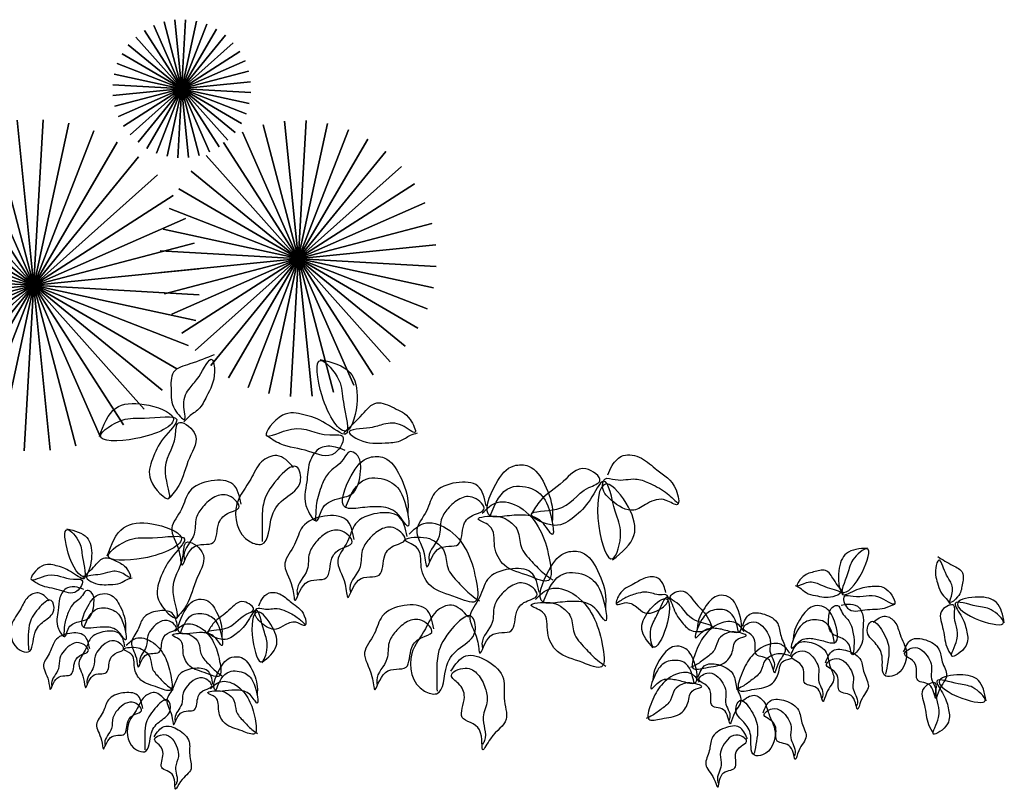
# Model space of a CAD drawing. Units: inches. Extents: x -265334 to 359329, y -1360566 to 161374.
# Drawn here: x 263049 to 264075, y 93404 to 94206 of the extents above; entities that cross this region are included whole.
import ezdxf

# ---------------------------------------------------------------- set-up
doc = ezdxf.new("R2010")
doc.units = ezdxf.units.IN
doc.header["$MEASUREMENT"] = 0
doc.layers.get('0').update_dxf_attribs({"color": 2})
doc.layers.add('CAYXANH', color=64, linetype='Continuous')

# ---------------------------------------------------------------- blocks, each defined once
blk = doc.blocks.new('FRONT67')
at = {"ltscale": 0.13}
for p, q in [((139.8, 1923.5), (28.6, 1581.1)), ((28.6, 1923.5), (139.8, 1581.1)), ((28.6, 1581.1), (139.8, 1923.5)), ((139.8, 1581.1), (28.6, 1923.5)), ((112.3, 1930.1), (56, 1574.6)), ((56, 1930.1), (112.3, 1574.6)), ((56, 1574.6), (112.3, 1930.1)), ((112.3, 1574.6), (56, 1930.1)), ((84.2, 1932.3), (84.2, 1572.3)), ((84.2, 1572.3), (84.2, 1932.3)), ((190, 1898), (-21.6, 1606.7)), ((-21.6, 1898), (190, 1606.7)), ((-21.6, 1606.7), (190, 1898)), ((190, 1606.7), (-21.6, 1898)), ((165.9, 1912.7), (2.5, 1592)), ((2.5, 1912.7), (165.9, 1592)), ((2.5, 1592), (165.9, 1912.7)), ((165.9, 1592), (2.5, 1912.7)), ((211.5, 1879.6), (-43.1, 1625.1)), ((-43.1, 1879.6), (211.5, 1625.1)), ((-43.1, 1625.1), (211.5, 1879.6)), ((211.5, 1625.1), (-43.1, 1879.6)), ((229.8, 1858.1), (-61.4, 1646.5)), ((-61.4, 1858.1), (229.8, 1646.5)), ((-61.4, 1646.5), (229.8, 1858.1)), ((229.8, 1646.5), (-61.4, 1858.1)), ((244.6, 1834.1), (-76.2, 1670.6)), ((-76.2, 1834.1), (244.6, 1670.6)), ((-76.2, 1670.6), (244.6, 1834.1)), ((244.6, 1670.6), (-76.2, 1834.1)), ((255.4, 1808), (-87, 1696.7)), ((-87, 1808), (255.4, 1696.7)), ((-87, 1696.7), (255.4, 1808)), ((255.4, 1696.7), (-87, 1808)), ((262, 1780.5), (-93.6, 1724.2)), ((-93.6, 1780.5), (262, 1724.2)), ((-93.6, 1724.2), (262, 1780.5)), ((262, 1724.2), (-93.6, 1780.5)), ((264.2, 1752.3), (-95.8, 1752.3)), ((-95.8, 1752.3), (264.2, 1752.3)), ((474.8, 1744.4), (474.8, 1024.4)), ((474.8, 1024.4), (474.8, 1744.4)), ((586, 1726.8), (363.6, 1042)), ((363.6, 1726.8), (586, 1042)), ((363.6, 1042), (586, 1726.8)), ((586, 1042), (363.6, 1726.8)), ((531.1, 1740), (418.5, 1028.8)), ((418.5, 1740), (531.1, 1028.8)), ((418.5, 1028.8), (531.1, 1740)), ((531.1, 1028.8), (418.5, 1740)), ((638.2, 1705.2), (311.4, 1063.6)), ((311.4, 1705.2), (638.2, 1063.6)), ((311.4, 1063.6), (638.2, 1705.2)), ((638.2, 1063.6), (311.4, 1705.2)), ((686.4, 1675.6), (263.2, 1093.1)), ((263.2, 1675.6), (686.4, 1093.1)), ((263.2, 1093.1), (686.4, 1675.6)), ((686.4, 1093.1), (263.2, 1675.6)), ((729.4, 1638.9), (220.2, 1129.8)), ((220.2, 1638.9), (729.4, 1129.8)), ((220.2, 1129.8), (729.4, 1638.9)), ((729.4, 1129.8), (220.2, 1638.9)), ((-116.2, 1596.6), (-251.4, 743.3)), ((-251.4, 1596.6), (-116.2, 743.3)), ((-251.4, 743.3), (-116.2, 1596.6)), ((-116.2, 743.3), (-251.4, 1596.6)), ((-183.8, 1602), (-183.8, 738)), ((-183.8, 738), (-183.8, 1602)), ((766, 1596), (183.6, 1172.8)), ((183.6, 1596), (766, 1172.8)), ((183.6, 1172.8), (766, 1596)), ((766, 1172.8), (183.6, 1596)), ((-50.3, 1580.8), (-317.3, 759.1)), ((-317.3, 1580.8), (-50.3, 759.1)), ((-317.3, 759.1), (-50.3, 1580.8)), ((-50.3, 759.1), (-317.3, 1580.8)), ((12.3, 1554.9), (-379.9, 785)), ((-379.9, 1554.9), (12.3, 785)), ((-379.9, 785), (12.3, 1554.9)), ((12.3, 785), (-379.9, 1554.9)), ((795.6, 1547.8), (154, 1221)), ((154, 1547.8), (795.6, 1221)), ((154, 1221), (795.6, 1547.8)), ((795.6, 1221), (154, 1547.8)), ((70.1, 1519.5), (-437.7, 820.5)), ((-437.7, 1519.5), (70.1, 820.5)), ((-437.7, 820.5), (70.1, 1519.5)), ((70.1, 820.5), (-437.7, 1519.5)), ((817.2, 1495.6), (132.4, 1273.1)), ((132.4, 1495.6), (817.2, 1273.1)), ((132.4, 1273.1), (817.2, 1495.6)), ((817.2, 1273.1), (132.4, 1495.6)), ((121.6, 1475.4), (-489.3, 864.5)), ((-489.3, 1475.4), (121.6, 864.5)), ((-489.3, 864.5), (121.6, 1475.4)), ((121.6, 864.5), (-489.3, 1475.4)), ((830.4, 1440.7), (119.2, 1328.1)), ((119.2, 1440.7), (830.4, 1328.1)), ((119.2, 1328.1), (830.4, 1440.7)), ((830.4, 1328.1), (119.2, 1440.7)), ((165.7, 1423.9), (-533.3, 916)), ((-533.3, 1423.9), (165.7, 916)), ((-533.3, 916), (165.7, 1423.9)), ((165.7, 916), (-533.3, 1423.9)), ((201.1, 1366.1), (-568.7, 973.8)), ((-568.7, 1366.1), (201.1, 973.8)), ((-568.7, 973.8), (201.1, 1366.1)), ((201.1, 973.8), (-568.7, 1366.1)), ((834.8, 1384.4), (114.8, 1384.4)), ((114.8, 1384.4), (834.8, 1384.4)), ((227, 1303.5), (-594.7, 1036.5)), ((-594.7, 1303.5), (227, 1036.5)), ((-594.7, 1036.5), (227, 1303.5)), ((227, 1036.5), (-594.7, 1303.5)), ((242.9, 1237.5), (-610.5, 1102.4)), ((-610.5, 1237.5), (242.9, 1102.4)), ((-610.5, 1102.4), (242.9, 1237.5)), ((242.9, 1102.4), (-610.5, 1237.5)), ((248.2, 1170), (-615.8, 1170)), ((-615.8, 1170), (248.2, 1170))]:
    blk.add_line(p, q, dxfattribs=at)
for points, knots in [([(586.1, 1139.9), (617.3, 1139.1), (676, 1137.5), (709.1, 1059.3), (705.8, 930.3), (607.3, 1032.4), (560.9, 1169.4), (655.3, 1098.7), (664.2, 1043.3), (721.2, 939.3), (630.2, 986.5), (578.5, 990.8), (514.5, 990.5), (468.2, 885), (571, 973.9), (622.2, 939.8), (699.8, 968.9), (677.3, 885.5), (603, 905.5), (542.2, 895.9), (504.5, 911), (491.1, 916.4)], [0, 0, 0, 0, 56.591881, 106.178683, 161.881781, 236.502141, 297.791463, 344.316839, 383.339961, 439.195223, 478.827592, 519.644464, 556.532766, 601.502349, 646.506308, 713.759683, 736.239555, 768.227397, 813.462865, 864.958982, 893.249196, 893.249196, 893.249196, 893.249196]), ([(314.1, 1093.3), (296.3, 1080.8), (265.8, 1059.7), (209.6, 1031.1), (225.9, 975.2), (231.1, 937.5), (287.7, 897.2), (255.3, 956.4), (268.1, 994.6), (291, 1028.6), (306.4, 1102.9), (333.1, 1032.2), (319.4, 993.2), (309.1, 945.7), (285.1, 926), (277.2, 911.1), (274.2, 905.3)], [0, 0, 0, 0, 45.251967, 77.019195, 108.414061, 142.478125, 166.652055, 192.154177, 223.786564, 248.788966, 285.806786, 307.832281, 352.791977, 378.969125, 399.580907, 412.619136, 412.619136, 412.619136, 412.619136]), ([(687.1, 966.7), (699.5, 984.6), (720.7, 1015), (749.2, 1071.2), (805.1, 1055.1), (842.8, 1049.9), (883.2, 993.4), (824, 1025.7), (785.7, 1012.8), (751.8, 989.9), (677.5, 974.4), (748.3, 947.8), (787.2, 961.5), (834.7, 971.9), (854.3, 995.9), (869.3, 1003.8), (875, 1006.9)], [0, 0, 0, 0, 45.251967, 77.019195, 108.414061, 142.478125, 166.652055, 192.154177, 223.786564, 248.788966, 285.806786, 307.832281, 352.791977, 378.969125, 399.580907, 412.619136, 412.619136, 412.619136, 412.619136]), ([(1381.8, 1005.4), (1383.5, 1014.2), (1387.4, 1035.4), (1409.3, 1071.2), (1461.7, 1070.2), (1510.3, 1038.9), (1558.3, 1027.1), (1587.9, 957), (1534.5, 980.9), (1500.4, 958.5), (1463.8, 916.9), (1409.3, 937.8), (1371.8, 963.5), (1374.8, 1000.1), (1416.2, 992.7), (1448, 1014.1), (1495.8, 1007.4), (1537.3, 995.9), (1564.2, 979.1), (1576.7, 971.2)], [0, 0, 0, 0, 18.033241, 43.535363, 75.528377, 109.113196, 157.341678, 182.833153, 203.431108, 236.660168, 262.737414, 305.710556, 335.690136, 347.094939, 365.111603, 400.449024, 423.774948, 457.359291, 486.743807, 486.743807, 486.743807, 486.743807]), ([(1441.2, 791.4), (1460.8, 815.8), (1497.4, 861.5), (1459, 937.4), (1358.3, 1018), (1372.8, 876.9), (1447.5, 753.1), (1454.4, 870.8), (1417.8, 913.4), (1375.1, 1024.1), (1352.5, 924), (1322.4, 881.7), (1280.9, 833.1), (1170.4, 865.8), (1304.7, 886.9), (1311.6, 948), (1383.9, 988.6), (1305.7, 1025.2), (1273.1, 955.5), (1226.5, 915.2), (1213.7, 876.6), (1209.2, 863)], [0, 0, 0, 0, 56.591881, 106.178683, 161.881781, 236.502141, 297.791463, 344.316839, 383.339961, 439.195223, 478.827592, 519.644464, 556.532766, 601.502349, 646.506308, 713.759683, 736.239555, 768.227397, 813.462865, 864.958982, 893.249196, 893.249196, 893.249196, 893.249196]), ([(1105.5, 835.9), (1111.6, 870.2), (1121.7, 927.4), (1205.8, 932.6), (1251.2, 899.4), (1292.7, 794.3), (1237.4, 860.3), (1188.8, 858.2), (1148.4, 844.7), (1081.8, 822.1), (1098.3, 922.4), (1124.8, 977.1), (1186.7, 990.1), (1233.1, 942.6), (1261, 895.9), (1265.6, 862.8), (1266.5, 856)], [0, 0, 0, 0, 61.029704, 101.539722, 138.209322, 188.420025, 217.051479, 250.900046, 283.465266, 308.4725, 364.367347, 409.618815, 434.626953, 476.21596, 529.19052, 542.780017, 542.780017, 542.780017, 542.780017]), ([(2267, 979.5), (2280.7, 974.6), (2303.9, 966.2), (2345, 957.5), (2344.2, 918.7), (2347.4, 893.6), (2318, 857.8), (2328.6, 901.5), (2313.7, 923.9), (2293.1, 941.8), (2270.3, 987), (2265.4, 936.9), (2280.9, 914.1), (2295.8, 885.4), (2314.6, 876.8), (2322.3, 868.6), (2325.3, 865.4)], [0, 0, 0, 0, 45.251967, 77.019195, 108.414061, 142.478125, 166.652055, 192.154177, 223.786564, 248.788966, 285.806786, 307.832281, 352.791977, 378.969125, 399.580907, 412.619136, 412.619136, 412.619136, 412.619136]), ([(2083.8, 962.4), (2063.9, 956.5), (2026.4, 945.3), (2018.6, 889.2), (2043.1, 806.8), (2088.8, 889.5), (2094.9, 985.8), (2046.4, 923.9), (2050.3, 886.7), (2031.6, 809.8), (2082, 856), (2114.6, 867.8), (2155.8, 878.6), (2203.9, 818.7), (2122.3, 858.2), (2095.3, 827.3), (2040.2, 832.6), (2069.1, 782.8), (2113.5, 808.6), (2154.3, 812.9), (2176, 829.2), (2183.7, 835)], [0, 0, 0, 0, 56.591881, 106.178683, 161.881781, 236.502141, 297.791463, 344.316839, 383.339961, 439.195223, 478.827592, 519.644464, 556.532766, 601.502349, 646.506308, 713.759683, 736.239555, 768.227397, 813.462865, 864.958982, 893.249196, 893.249196, 893.249196, 893.249196]), ([(67, 821.8), (71.5, 852.8), (79.7, 910.8), (161.3, 934.8), (289, 916.6), (176.3, 830.5), (34.8, 800.2), (115.9, 885.8), (172, 888.3), (281.9, 933), (224.5, 848), (214.3, 797.1), (207.3, 733.5), (306.8, 675.4), (230.2, 787.8), (270, 834.7), (250, 915.1), (330.3, 883.3), (301.8, 811.7), (304.4, 750.2), (285, 714.5), (278.2, 701.8)], [0, 0, 0, 0, 56.591881, 106.178683, 161.881781, 236.502141, 297.791463, 344.316839, 383.339961, 439.195223, 478.827592, 519.644464, 556.532766, 601.502349, 646.506308, 713.759683, 736.239555, 768.227397, 813.462865, 864.958982, 893.249196, 893.249196, 893.249196, 893.249196]), ([(700.5, 921.7), (691.7, 923.3), (670.4, 927.2), (629.2, 919.3), (611.6, 869.9), (623.8, 813.4), (617.8, 764.4), (672.9, 711.9), (669.5, 770.3), (702.5, 794.3), (754.3, 813.8), (754, 872.2), (743.2, 916.3), (707.9, 926.4), (700.2, 885.1), (668.9, 862.9), (658.4, 815.9), (654.5, 773), (660.7, 741.9), (663.6, 727.4)], [0, 0, 0, 0, 18.033241, 43.535363, 75.528377, 109.113196, 157.341678, 182.833153, 203.431108, 236.660168, 262.737414, 305.710556, 335.690136, 347.094939, 365.111603, 400.449024, 423.774948, 457.359291, 486.743807, 486.743807, 486.743807, 486.743807]), ([(733, 777.1), (739.1, 811.5), (749.2, 868.6), (833.3, 873.8), (878.7, 840.6), (920.2, 735.5), (864.9, 801.6), (816.3, 799.4), (775.9, 785.9), (709.3, 763.3), (725.8, 863.6), (752.3, 918.3), (814.2, 931.3), (860.6, 883.8), (888.5, 837.1), (893.1, 804), (894, 797.2)], [0, 0, 0, 0, 61.029704, 101.539722, 138.209322, 188.420025, 217.051479, 250.900046, 283.465266, 308.4725, 364.367347, 409.618815, 434.626953, 476.21596, 529.19052, 542.780017, 542.780017, 542.780017, 542.780017]), ([(1089.6, 858.8), (1081.1, 877.9), (1064, 916.5), (996.5, 904.5), (944, 870), (945.7, 811.1), (912.6, 752.7), (956.1, 721.3), (976.7, 646.3), (978.1, 741.2), (1056.9, 731), (1035.2, 797.6), (1058.1, 829.4), (1100.9, 849.1), (1052.7, 881.5), (1015.5, 864.1), (993.9, 833.3), (978, 795.9), (996.2, 749.4), (965.6, 711.8), (974.7, 688.8), (976.1, 685.2)], [0, 0, 0, 0, 37.349838, 75.25169, 117.325341, 151.135245, 187.794682, 231.154956, 254.415579, 289.523268, 326.520231, 362.017525, 387.568524, 406.024745, 432.96903, 457.649397, 484.584836, 506.988752, 535.422061, 576.662415, 584.130139, 584.130139, 584.130139, 584.130139]), ([(2473.1, 847.5), (2464.9, 866.6), (2449.5, 902.6), (2392.8, 903.9), (2313.8, 870.1), (2401.2, 834.2), (2497.5, 839.1), (2430.5, 880.2), (2394, 872.1), (2315.5, 881.9), (2367.2, 837.1), (2382.6, 806.1), (2398.1, 766.4), (2344.1, 711.7), (2373.9, 797.3), (2340.2, 820.6), (2339.1, 875.9), (2293, 841.5), (2323.7, 800.3), (2332.7, 760.3), (2351.3, 740.6), (2357.9, 733.7)], [0, 0, 0, 0, 56.591881, 106.178683, 161.881781, 236.502141, 297.791463, 344.316839, 383.339961, 439.195223, 478.827592, 519.644464, 556.532766, 601.502349, 646.506308, 713.759683, 736.239555, 768.227397, 813.462865, 864.958982, 893.249196, 893.249196, 893.249196, 893.249196]), ([(578.7, 849.8), (562.2, 861.5), (532.6, 882.6), (485.3, 845.7), (477.5, 788.6), (438.7, 720.5), (477.3, 635.7), (563.5, 631.7), (539.2, 715.1), (571.5, 768.8), (615, 807), (582.7, 876.1), (534.4, 800.5), (517, 749.5), (528.6, 690.8), (536, 659.5), (539.7, 644.3)], [0, 0, 0, 0, 36.004022, 64.851384, 99.959072, 149.26853, 218.132951, 239.411898, 291.841149, 330.935243, 369.021291, 395.427652, 435.524504, 484.833962, 518.228044, 549.732995, 549.732995, 549.732995, 549.732995]), ([(1084, 838.4), (1093.3, 852.5), (1114.4, 884.5), (1186.3, 878.3), (1245.1, 829), (1274.3, 774.6), (1307.7, 690.2), (1227.1, 708.4), (1171.7, 706.2), (1126.7, 757.5), (1127.5, 813.7), (1052.8, 818.9), (1120.4, 842.3), (1153.6, 835.8), (1189.8, 816.1), (1196.3, 769.4), (1236.8, 743.1), (1269.1, 719.6), (1291.9, 710.6), (1300.3, 707.3)], [0, 0, 0, 0, 31.785897, 71.978035, 124.449685, 176.306161, 214.746061, 247.845523, 296.064435, 332.96763, 369.936291, 392.362466, 425.286605, 444.347493, 469.910546, 498.448044, 530.237889, 561.05272, 579.054308, 579.054308, 579.054308, 579.054308]), ([(2048.8, 833.4), (2037.7, 842.8), (2018.8, 858.7), (1990.7, 890), (1957.5, 869.9), (1934.1, 860), (1917.9, 816.6), (1950.5, 847.7), (1977.3, 846), (2003.1, 837.2), (2053.6, 840.1), (2012.7, 810.7), (1985.2, 812.8), (1952.9, 811.2), (1936.1, 823.2), (1925.1, 825.8), (1920.8, 826.7)], [0, 0, 0, 0, 45.251967, 77.019195, 108.414061, 142.478125, 166.652055, 192.154177, 223.786564, 248.788966, 285.806786, 307.832281, 352.791977, 378.969125, 399.580907, 412.619136, 412.619136, 412.619136, 412.619136]), ([(2048, 802.2), (2053.3, 804.7), (2066.4, 810.9), (2094.3, 812.9), (2114.1, 784.2), (2116.1, 745.7), (2128.4, 715.2), (2102, 671.8), (2094.1, 710), (2068.7, 719.8), (2032, 723.3), (2022.1, 761), (2021.4, 791.3), (2042.4, 803.9), (2054.5, 778.6), (2078.5, 769.7), (2093.4, 741.3), (2103.3, 714.3), (2104.7, 693.3), (2105.4, 683.4)], [0, 0, 0, 0, 18.033241, 43.535363, 75.528377, 109.113196, 157.341678, 182.833153, 203.431108, 236.660168, 262.737414, 305.710556, 335.690136, 347.094939, 365.111603, 400.449024, 423.774948, 457.359291, 486.743807, 486.743807, 486.743807, 486.743807]), ([(2138.8, 776.9), (2147.4, 787.3), (2162.8, 806), (2199.6, 790.4), (2214.5, 755.1), (2251.4, 717.9), (2241.2, 656.6), (2186.3, 639.1), (2187.6, 697), (2157.5, 726), (2122.9, 743.1), (2131.7, 793.2), (2175.9, 752.9), (2195.9, 723), (2198.6, 683.2), (2199.2, 661.8), (2199.5, 651.4)], [0, 0, 0, 0, 36.004022, 64.851384, 99.959072, 149.26853, 218.132951, 239.411898, 291.841149, 330.935243, 369.021291, 395.427652, 435.524504, 484.833962, 518.228044, 549.732995, 549.732995, 549.732995, 549.732995]), ([(465.2, 728), (456.7, 747.1), (439.6, 785.7), (372, 773.6), (319.6, 739.1), (321.2, 680.3), (288.1, 621.8), (331.6, 590.5), (352.3, 515.5), (353.6, 610.3), (432.4, 600.2), (410.8, 666.7), (433.6, 698.6), (476.4, 718.3), (428.3, 750.7), (391, 733.3), (369.4, 702.5), (353.6, 665.1), (371.7, 618.6), (341.1, 581), (350.3, 558), (351.7, 554.4)], [0, 0, 0, 0, 37.349838, 75.25169, 117.325341, 151.135245, 187.794682, 231.154956, 254.415579, 289.523268, 326.520231, 362.017525, 387.568524, 406.024745, 432.96903, 457.649397, 484.584836, 506.988752, 535.422061, 576.662415, 584.130139, 584.130139, 584.130139, 584.130139]), ([(905.5, 737.1), (897, 756.3), (879.9, 794.9), (812.4, 782.8), (759.9, 748.3), (761.6, 689.4), (728.5, 631), (772, 599.6), (792.6, 524.6), (794, 619.5), (872.8, 609.3), (851.1, 675.9), (874, 707.8), (916.8, 727.5), (868.6, 759.9), (831.4, 742.5), (809.8, 711.6), (793.9, 674.3), (812.1, 627.7), (781.5, 590.2), (790.6, 567.1), (792, 563.6)], [0, 0, 0, 0, 37.349838, 75.25169, 117.325341, 151.135245, 187.794682, 231.154956, 254.415579, 289.523268, 326.520231, 362.017525, 387.568524, 406.024745, 432.96903, 457.649397, 484.584836, 506.988752, 535.422061, 576.662415, 584.130139, 584.130139, 584.130139, 584.130139]), ([(909.1, 744.2), (918.4, 758.3), (939.4, 790.3), (1011.3, 784.1), (1070.2, 734.9), (1099.4, 680.4), (1132.8, 596), (1052.2, 614.2), (996.7, 612), (951.7, 663.3), (952.6, 719.5), (877.8, 724.8), (945.5, 748.2), (978.7, 741.6), (1014.9, 721.9), (1021.3, 675.3), (1061.8, 648.9), (1094.1, 625.4), (1117, 616.5), (1125.4, 613.2)], [0, 0, 0, 0, 31.785897, 71.978035, 124.449685, 176.306161, 214.746061, 247.845523, 296.064435, 332.96763, 369.936291, 392.362466, 425.286605, 444.347493, 469.910546, 498.448044, 530.237889, 561.05272, 579.054308, 579.054308, 579.054308, 579.054308]), ([(1288.3, 645.5), (1294.4, 679.9), (1304.5, 737), (1388.7, 742.2), (1434, 709), (1475.5, 603.9), (1420.3, 670), (1371.7, 667.8), (1331.2, 654.3), (1264.7, 631.7), (1281.1, 732), (1307.6, 786.8), (1369.5, 799.7), (1415.9, 752.2), (1443.8, 705.5), (1448.4, 672.4), (1449.4, 665.6)], [0, 0, 0, 0, 61.029704, 101.539722, 138.209322, 188.420025, 217.051479, 250.900046, 283.465266, 308.4725, 364.367347, 409.618815, 434.626953, 476.21596, 529.19052, 542.780017, 542.780017, 542.780017, 542.780017]), ([(1594.8, 738), (1592.3, 743.4), (1586.1, 756.4), (1565.8, 775.7), (1532.2, 765.9), (1506.3, 737.4), (1477.5, 721.5), (1470.5, 671.2), (1500.8, 695.8), (1526.6, 687.3), (1557.4, 666.9), (1588.9, 689.8), (1608.5, 712.8), (1600.2, 735.9), (1574.9, 723.9), (1550.7, 732.2), (1521.1, 719.6), (1496.4, 705), (1482, 689.5), (1475.3, 682.3)], [0, 0, 0, 0, 18.033241, 43.535363, 75.528377, 109.113196, 157.341678, 182.833153, 203.431108, 236.660168, 262.737414, 305.710556, 335.690136, 347.094939, 365.111603, 400.449024, 423.774948, 457.359291, 486.743807, 486.743807, 486.743807, 486.743807]), ([(2052.1, 703.4), (2042.2, 724.5), (2025.8, 759.5), (1970.7, 748.3), (1947.3, 719.1), (1938.8, 644.2), (1962.9, 696.3), (1994.5, 703.3), (2022.9, 701.6), (2069.7, 698.6), (2041.7, 760.3), (2015.2, 791), (1973.1, 788.6), (1951.5, 750), (1941.6, 715.1), (1944.3, 693), (1944.9, 688.5)], [0, 0, 0, 0, 61.029704, 101.539722, 138.209322, 188.420025, 217.051479, 250.900046, 283.465266, 308.4725, 364.367347, 409.618815, 434.626953, 476.21596, 529.19052, 542.780017, 542.780017, 542.780017, 542.780017]), ([(772.5, 700.5), (764, 719.6), (746.9, 758.2), (679.4, 746.2), (626.9, 711.7), (628.5, 652.8), (595.4, 594.3), (639, 563), (659.6, 488), (660.9, 582.9), (739.7, 572.7), (718.1, 639.3), (740.9, 671.1), (783.7, 690.8), (735.6, 723.2), (698.3, 705.8), (676.8, 675), (660.9, 637.6), (679.1, 591.1), (648.4, 553.5), (657.6, 530.5), (659, 526.9)], [0, 0, 0, 0, 37.349838, 75.25169, 117.325341, 151.135245, 187.794682, 231.154956, 254.415579, 289.523268, 326.520231, 362.017525, 387.568524, 406.024745, 432.96903, 457.649397, 484.584836, 506.988752, 535.422061, 576.662415, 584.130139, 584.130139, 584.130139, 584.130139]), ([(1593.6, 590), (1576.8, 602.3), (1545.3, 625.4), (1556.9, 680.9), (1607.8, 750.2), (1622.9, 656.9), (1596.2, 564.2), (1571.4, 638.8), (1587.6, 672.6), (1595.9, 751.2), (1627.8, 690.7), (1654.5, 668.7), (1689.7, 644.6), (1755.1, 684.8), (1665, 675.1), (1650, 713.3), (1596.4, 726.9), (1640.4, 764), (1673.5, 724.7), (1710.4, 706.9), (1725.4, 684.3), (1730.6, 676.3)], [0, 0, 0, 0, 56.591881, 106.178683, 161.881781, 236.502141, 297.791463, 344.316839, 383.339961, 439.195223, 478.827592, 519.644464, 556.532766, 601.502349, 646.506308, 713.759683, 736.239555, 768.227397, 813.462865, 864.958982, 893.249196, 893.249196, 893.249196, 893.249196]), ([(1802.1, 676.8), (1792.2, 697.8), (1775.8, 732.9), (1720.7, 721.6), (1697.3, 692.4), (1688.8, 617.6), (1712.9, 669.7), (1744.6, 676.7), (1772.9, 675), (1819.7, 672), (1791.7, 733.7), (1765.2, 764.3), (1723.1, 762), (1701.5, 723.4), (1691.6, 688.5), (1694.3, 666.3), (1694.9, 661.8)], [0, 0, 0, 0, 61.029704, 101.539722, 138.209322, 188.420025, 217.051479, 250.900046, 283.465266, 308.4725, 364.367347, 409.618815, 434.626953, 476.21596, 529.19052, 542.780017, 542.780017, 542.780017, 542.780017]), ([(2233, 718.1), (2235.2, 731.9), (2239.5, 759.7), (2285, 763.7), (2324.8, 750.5), (2333.9, 712.4), (2365.4, 680.5), (2342.8, 652.7), (2342.5, 600.9), (2325.2, 661.7), (2276.2, 641.5), (2278.6, 688.1), (2258.4, 704.7), (2227.4, 710), (2252.8, 739.2), (2279.8, 734.4), (2299, 718.3), (2315.7, 697), (2312.1, 663.9), (2338.3, 645), (2336.4, 628.6), (2336.1, 626.1)], [0, 0, 0, 0, 37.349838, 75.25169, 117.325341, 151.135245, 187.794682, 231.154956, 254.415579, 289.523268, 326.520231, 362.017525, 387.568524, 406.024745, 432.96903, 457.649397, 484.584836, 506.988752, 535.422061, 576.662415, 584.130139, 584.130139, 584.130139, 584.130139]), ([(1272.5, 668.4), (1264, 687.6), (1246.9, 726.2), (1179.3, 714.1), (1126.9, 679.6), (1128.5, 620.7), (1095.4, 562.3), (1138.9, 530.9), (1159.6, 455.9), (1160.9, 550.8), (1239.7, 540.6), (1218.1, 607.2), (1240.9, 639.1), (1283.7, 658.8), (1235.6, 691.1), (1198.3, 673.8), (1176.7, 642.9), (1160.9, 605.6), (1179, 559), (1148.4, 521.5), (1157.6, 498.4), (1159, 494.9)], [0, 0, 0, 0, 37.349838, 75.25169, 117.325341, 151.135245, 187.794682, 231.154956, 254.415579, 289.523268, 326.520231, 362.017525, 387.568524, 406.024745, 432.96903, 457.649397, 484.584836, 506.988752, 535.422061, 576.662415, 584.130139, 584.130139, 584.130139, 584.130139]), ([(1808.3, 694.3), (1810.5, 708.1), (1814.8, 735.9), (1860.4, 739.8), (1900.1, 726.7), (1909.3, 688.5), (1940.7, 656.6), (1918.1, 628.9), (1917.8, 577), (1900.5, 637.8), (1851.5, 617.6), (1854, 664.3), (1833.7, 680.8), (1802.8, 686.1), (1828.2, 715.3), (1855.1, 710.5), (1874.4, 694.4), (1891.1, 673.1), (1887.4, 640), (1913.6, 621.1), (1911.7, 604.7), (1911.4, 602.2)], [0, 0, 0, 0, 37.349838, 75.25169, 117.325341, 151.135245, 187.794682, 231.154956, 254.415579, 289.523268, 326.520231, 362.017525, 387.568524, 406.024745, 432.96903, 457.649397, 484.584836, 506.988752, 535.422061, 576.662415, 584.130139, 584.130139, 584.130139, 584.130139]), ([(1266.8, 648), (1276.1, 662.1), (1297.2, 694.1), (1369.1, 687.9), (1428, 638.7), (1457.2, 584.2), (1490.6, 499.8), (1409.9, 518), (1354.5, 515.8), (1309.5, 567.1), (1310.4, 623.3), (1235.6, 628.6), (1303.3, 652), (1336.4, 645.4), (1372.7, 625.7), (1379.1, 579.1), (1419.6, 552.7), (1451.9, 529.2), (1474.7, 520.3), (1483.2, 517)], [0, 0, 0, 0, 31.785897, 71.978035, 124.449685, 176.306161, 214.746061, 247.845523, 296.064435, 332.96763, 369.936291, 392.362466, 425.286605, 444.347493, 469.910546, 498.448044, 530.237889, 561.05272, 579.054308, 579.054308, 579.054308, 579.054308]), ([(1815.5, 682.1), (1807.1, 689.6), (1788, 706.5), (1742.7, 690.1), (1713.4, 648.2), (1704, 608.1), (1697.1, 547.9), (1745.9, 573.6), (1781.9, 581.8), (1802, 622.6), (1791.7, 658.7), (1838.9, 675), (1791.3, 678.3), (1771.1, 668.4), (1751.2, 649.4), (1755.1, 618.3), (1733.6, 594.3), (1716.9, 573.6), (1703.8, 563.9), (1698.9, 560.3)], [0, 0, 0, 0, 31.785897, 71.978035, 124.449685, 176.306161, 214.746061, 247.845523, 296.064435, 332.96763, 369.936291, 392.362466, 425.286605, 444.347493, 469.910546, 498.448044, 530.237889, 561.05272, 579.054308, 579.054308, 579.054308, 579.054308]), ([(2469.6, 639.5), (2461.4, 658.7), (2446.1, 694.6), (2389.4, 695.9), (2310.3, 662.2), (2397.8, 626.2), (2494.1, 631.2), (2427.1, 672.3), (2390.5, 664.2), (2312.1, 673.9), (2363.7, 629.1), (2379.1, 598.1), (2394.6, 558.4), (2340.6, 503.8), (2370.5, 589.4), (2336.8, 612.7), (2335.7, 667.9), (2289.5, 633.5), (2320.2, 592.4), (2329.2, 552.4), (2347.9, 532.7), (2354.5, 525.7)], [0, 0, 0, 0, 56.591881, 106.178683, 161.881781, 236.502141, 297.791463, 344.316839, 383.339961, 439.195223, 478.827592, 519.644464, 556.532766, 601.502349, 646.506308, 713.759683, 736.239555, 768.227397, 813.462865, 864.958982, 893.249196, 893.249196, 893.249196, 893.249196]), ([(1944.4, 651.8), (1936, 659.2), (1916.9, 676.2), (1871.7, 659.7), (1842.3, 617.8), (1832.9, 577.7), (1826, 517.6), (1874.8, 543.3), (1910.9, 551.5), (1931, 592.3), (1920.7, 628.3), (1967.9, 644.6), (1920.3, 648), (1900.1, 638), (1880.1, 619.1), (1884.1, 587.9), (1862.6, 563.9), (1845.8, 543.2), (1832.7, 533.5), (1827.8, 529.9)], [0, 0, 0, 0, 31.785897, 71.978035, 124.449685, 176.306161, 214.746061, 247.845523, 296.064435, 332.96763, 369.936291, 392.362466, 425.286605, 444.347493, 469.910546, 498.448044, 530.237889, 561.05272, 579.054308, 579.054308, 579.054308, 579.054308]), ([(1947.9, 647.8), (1950.1, 661.6), (1954.4, 689.4), (2000, 693.3), (2039.7, 680.2), (2048.9, 642), (2080.3, 610.1), (2057.7, 582.4), (2057.4, 530.5), (2040.1, 591.4), (1991.1, 571.2), (1993.5, 617.8), (1973.3, 634.4), (1942.3, 639.6), (1967.8, 668.8), (1994.7, 664.1), (2014, 648), (2030.6, 626.7), (2027, 593.5), (2053.2, 574.7), (2051.3, 558.2), (2051, 555.7)], [0, 0, 0, 0, 37.349838, 75.25169, 117.325341, 151.135245, 187.794682, 231.154956, 254.415579, 289.523268, 326.520231, 362.017525, 387.568524, 406.024745, 432.96903, 457.649397, 484.584836, 506.988752, 535.422061, 576.662415, 584.130139, 584.130139, 584.130139, 584.130139]), ([(2039.9, 647.2), (2042.1, 661), (2046.4, 688.8), (2092, 692.8), (2131.7, 679.6), (2140.8, 641.5), (2172.3, 609.6), (2149.7, 581.8), (2149.4, 530), (2132.1, 590.8), (2083.1, 570.6), (2085.5, 617.2), (2065.3, 633.8), (2034.3, 639.1), (2059.7, 668.3), (2086.7, 663.5), (2106, 647.4), (2122.6, 626.1), (2119, 593), (2145.2, 574.1), (2143.3, 557.7), (2143, 555.2)], [0, 0, 0, 0, 37.349838, 75.25169, 117.325341, 151.135245, 187.794682, 231.154956, 254.415579, 289.523268, 326.520231, 362.017525, 387.568524, 406.024745, 432.96903, 457.649397, 484.584836, 506.988752, 535.422061, 576.662415, 584.130139, 584.130139, 584.130139, 584.130139]), ([(153, 521.9), (157.4, 552.9), (165.7, 610.9), (247.3, 634.9), (375, 616.7), (262.2, 530.6), (120.8, 500.3), (201.9, 585.9), (258, 588.4), (367.9, 633.1), (310.5, 548.1), (300.3, 497.2), (293.3, 433.6), (392.8, 375.6), (316.2, 487.9), (356, 534.8), (336, 615.2), (416.3, 583.4), (387.8, 511.8), (390.4, 450.3), (371, 414.6), (364.2, 401.9)], [0, 0, 0, 0, 56.591881, 106.178683, 161.881781, 236.502141, 297.791463, 344.316839, 383.339961, 439.195223, 478.827592, 519.644464, 556.532766, 601.502349, 646.506308, 713.759683, 736.239555, 768.227397, 813.462865, 864.958982, 893.249196, 893.249196, 893.249196, 893.249196]), ([(1717.3, 522.6), (1707.5, 543.6), (1691.1, 578.7), (1636, 567.4), (1612.5, 538.2), (1604, 463.4), (1628.2, 515.5), (1659.8, 522.5), (1688.2, 520.8), (1735, 517.7), (1707, 579.5), (1680.5, 610.1), (1638.4, 607.8), (1616.7, 569.2), (1606.8, 534.3), (1609.6, 512.1), (1610.2, 507.6)], [0, 0, 0, 0, 61.029704, 101.539722, 138.209322, 188.420025, 217.051479, 250.900046, 283.465266, 308.4725, 364.367347, 409.618815, 434.626953, 476.21596, 529.19052, 542.780017, 542.780017, 542.780017, 542.780017]), ([(1024.8, 517.2), (1016.3, 536.4), (999.2, 575), (931.7, 562.9), (879.2, 528.4), (880.8, 469.5), (847.7, 411.1), (891.2, 379.7), (911.9, 304.7), (913.2, 399.6), (992, 389.4), (970.4, 456), (993.2, 487.9), (1036, 507.6), (987.9, 540), (950.6, 522.6), (929.1, 491.7), (913.2, 454.4), (931.3, 407.8), (900.7, 370.3), (909.9, 347.2), (911.3, 343.7)], [0, 0, 0, 0, 37.349838, 75.25169, 117.325341, 151.135245, 187.794682, 231.154956, 254.415579, 289.523268, 326.520231, 362.017525, 387.568524, 406.024745, 432.96903, 457.649397, 484.584836, 506.988752, 535.422061, 576.662415, 584.130139, 584.130139, 584.130139, 584.130139]), ([(1106.2, 565.7), (1089.7, 577.5), (1060.1, 598.6), (1012.8, 561.6), (1005, 504.6), (966.2, 436.4), (1004.8, 351.7), (1091, 347.6), (1066.7, 431.1), (1099, 484.8), (1142.5, 523), (1110.1, 592.1), (1061.9, 516.5), (1044.5, 465.4), (1056.1, 406.8), (1063.5, 375.5), (1067.2, 360.3)], [0, 0, 0, 0, 36.004022, 64.851384, 99.959072, 149.26853, 218.132951, 239.411898, 291.841149, 330.935243, 369.021291, 395.427652, 435.524504, 484.833962, 518.228044, 549.732995, 549.732995, 549.732995, 549.732995]), ([(1723.6, 540), (1725.7, 553.8), (1730.1, 581.6), (1775.6, 585.6), (1815.4, 572.4), (1824.5, 534.3), (1855.9, 502.4), (1833.3, 474.6), (1833, 422.8), (1815.8, 483.6), (1766.8, 463.4), (1769.2, 510), (1749, 526.6), (1718, 531.9), (1743.4, 561.1), (1770.4, 556.3), (1789.6, 540.2), (1806.3, 518.9), (1802.7, 485.8), (1828.9, 466.9), (1827, 450.5), (1826.7, 448)], [0, 0, 0, 0, 37.349838, 75.25169, 117.325341, 151.135245, 187.794682, 231.154956, 254.415579, 289.523268, 326.520231, 362.017525, 387.568524, 406.024745, 432.96903, 457.649397, 484.584836, 506.988752, 535.422061, 576.662415, 584.130139, 584.130139, 584.130139, 584.130139]), ([(1730.7, 527.9), (1722.3, 535.4), (1703.2, 552.3), (1658, 535.8), (1628.6, 494), (1619.2, 453.9), (1612.4, 393.7), (1661.1, 419.4), (1697.2, 427.6), (1717.3, 468.4), (1707, 504.4), (1754.2, 520.8), (1706.6, 524.1), (1686.4, 514.2), (1666.5, 495.2), (1670.4, 464), (1648.9, 440.1), (1632.2, 419.4), (1619, 409.6), (1614.2, 406.1)], [0, 0, 0, 0, 31.785897, 71.978035, 124.449685, 176.306161, 214.746061, 247.845523, 296.064435, 332.96763, 369.936291, 392.362466, 425.286605, 444.347493, 469.910546, 498.448044, 530.237889, 561.05272, 579.054308, 579.054308, 579.054308, 579.054308]), ([(1848.4, 502.7), (1857, 513.1), (1872.4, 531.8), (1909.2, 516.2), (1924.1, 480.9), (1960.9, 443.7), (1950.7, 382.5), (1895.9, 364.9), (1897.1, 422.9), (1867.1, 451.8), (1832.4, 468.9), (1841.3, 519), (1885.4, 478.7), (1905.5, 448.8), (1908.2, 409.1), (1908.8, 387.6), (1909.1, 377.2)], [0, 0, 0, 0, 36.004022, 64.851384, 99.959072, 149.26853, 218.132951, 239.411898, 291.841149, 330.935243, 369.021291, 395.427652, 435.524504, 484.833962, 518.228044, 549.732995, 549.732995, 549.732995, 549.732995]), ([(1909.2, 485.6), (1911.4, 499.4), (1915.7, 527.2), (1961.3, 531.1), (2001, 518), (2010.2, 479.8), (2041.6, 447.9), (2019, 420.2), (2018.7, 368.3), (2001.4, 429.2), (1952.4, 409), (1954.8, 455.6), (1934.6, 472.2), (1903.6, 477.4), (1929, 506.6), (1956, 501.9), (1975.3, 485.7), (1991.9, 464.4), (1988.3, 431.3), (2014.5, 412.5), (2012.6, 396), (2012.3, 393.5)], [0, 0, 0, 0, 37.349838, 75.25169, 117.325341, 151.135245, 187.794682, 231.154956, 254.415579, 289.523268, 326.520231, 362.017525, 387.568524, 406.024745, 432.96903, 457.649397, 484.584836, 506.988752, 535.422061, 576.662415, 584.130139, 584.130139, 584.130139, 584.130139]), ([(1091.2, 418.4), (1098.9, 437.9), (1114.2, 477.2), (1182.2, 468.2), (1236.2, 436.2), (1237.2, 377.3), (1272.9, 320.4), (1230.9, 287.1), (1213.7, 211.2), (1208, 306), (1129.8, 292.2), (1148.4, 359.7), (1124.1, 390.5), (1080.4, 408.2), (1127.1, 442.8), (1165.1, 427.1), (1188, 397.2), (1205.6, 360.7), (1189.5, 313.3), (1221.9, 277.2), (1213.8, 253.8), (1212.5, 250.2)], [0, 0, 0, 0, 37.349838, 75.25169, 117.325341, 151.135245, 187.794682, 231.154956, 254.415579, 289.523268, 326.520231, 362.017525, 387.568524, 406.024745, 432.96903, 457.649397, 484.584836, 506.988752, 535.422061, 576.662415, 584.130139, 584.130139, 584.130139, 584.130139]), ([(1883.5, 410.4), (1875.3, 421.7), (1858.6, 444.4), (1816.4, 426.8), (1787.1, 396.8), (1796.7, 358.7), (1783.5, 315.9), (1816.4, 301.8), (1840.6, 255.9), (1827.8, 317.8), (1880.6, 322.5), (1856.9, 362.8), (1867.2, 386.8), (1892.3, 405.8), (1856.2, 419.9), (1834.5, 403.3), (1824.9, 380.1), (1819.9, 353.5), (1838.4, 325.8), (1823.9, 297), (1833.2, 283.3), (1834.6, 281.2)], [0, 0, 0, 0, 37.349838, 75.25169, 117.325341, 151.135245, 187.794682, 231.154956, 254.415579, 289.523268, 326.520231, 362.017525, 387.568524, 406.024745, 432.96903, 457.649397, 484.584836, 506.988752, 535.422061, 576.662415, 584.130139, 584.130139, 584.130139, 584.130139])]:
    blk.add_open_spline(points, degree=3, knots=knots)
for points in [[(35.7, 568.6), (91.2, 557.5), (113.4, 513.2), (107.8, 457.7), (52.3, 507.6), (37.2, 567), (75.2, 540.2), (90.9, 504.5), (106.6, 450.8), (68.5, 462), (28.3, 468.7), (-7.5, 459.8), (-27.7, 419.6), (12.6, 439.7), (79.7, 444.1), (102.1, 446.4), (95.4, 415.1), (50.6, 408.4), (-0.8, 410.6), (-27.7, 419.6)], [(103, 453.1), (127.6, 491.1), (147.8, 515.6), (179.1, 513.4), (210.4, 500), (223.8, 479.9), (199.2, 486.6), (167.9, 482.1), (145.5, 471), (112, 455.3), (132.1, 446.4), (176.8, 450.8), (201.5, 459.8), (217.1, 473.2), (228.3, 479.9)], [(566.2, 478.9), (570.4, 496.4), (585.4, 517.1), (617.3, 519.4), (647.8, 505.4), (687.8, 478.4), (695.3, 454), (674.9, 457), (644, 444.7), (623.6, 428.5), (581.5, 437.2), (561.1, 459.3), (563, 470.5), (580.8, 473.4), (615.1, 481.9), (638.3, 480.3), (670.5, 470.6), (696.1, 456.1)], [(381.9, 365.9), (406.5, 421.7), (446.8, 426.2), (475.9, 403.9), (493.8, 357), (471.4, 374.8), (437.8, 379.3), (406.5, 370.4), (381.9, 365.9), (379.7, 421.7), (404.3, 459.7), (428.9, 464.2), (462.5, 439.6), (487.1, 392.7), (489.3, 379.3)], [(605.8, 336.2), (633.1, 385.8), (613.5, 431.3), (567.6, 462.8), (569.9, 388.3), (605.6, 338.4), (609.6, 384.7), (592.4, 419.8), (561.5, 466.3), (545.5, 430.1), (524.7, 395), (494.8, 373.4), (451, 384), (492.4, 401.7), (539.1, 450.1), (555.2, 465.8), (527, 480.8), (493, 451), (461.5, 410.2), (451, 384)], [(111.9, 423.1), (94, 425.4), (69.4, 418.7), (56, 389.6), (58.2, 356.1), (69.4, 309.2), (89.6, 293.6), (94, 313.7), (116.4, 338.2), (138.8, 351.6), (145.5, 394.1), (132.1, 420.9), (120.9, 423.1), (111.9, 407.5), (91.8, 378.5), (85.1, 356.1), (82.8, 322.6), (87.3, 293.6)], [(133.6, 326.7), (158.2, 382.6), (198.5, 387), (227.5, 364.7), (245.4, 317.8), (223.1, 335.6), (189.5, 340.1), (158.2, 331.2), (133.6, 326.7), (131.4, 382.6), (156, 420.5), (180.6, 425), (214.1, 400.4), (238.7, 353.5), (241, 340.1)], [(371.3, 381.2), (350.1, 411.9), (312.2, 409.5), (279.1, 383.5), (272, 350.5), (262.6, 315), (283.9, 277.3), (293.3, 256), (305.1, 289.1), (338.2, 305.6), (340.6, 341), (354.8, 362.3), (369, 374.1), (347.7, 390.6), (324.1, 383.5), (307.5, 362.3), (300.4, 341), (302.8, 312.7), (293.3, 272.5), (295.7, 265.5)], [(30.7, 375.2), (-2.4, 389.3), (-26, 372.8), (-37.9, 339.7), (-52, 292.5), (-16.6, 233.5), (4.7, 233.5), (11.8, 285.4), (28.3, 320.8), (47.3, 353.9), (35.4, 377.5), (7.1, 349.2), (-7.1, 302), (-2.4, 268.9), (4.7, 238.2)], [(367.6, 367.6), (388.9, 391.2), (429.1, 391.2), (471.6, 360.5), (497.6, 315.6), (504.7, 277.8), (471.6, 277.8), (424.3, 287.3), (400.7, 315.6), (384.1, 348.7), (362.9, 355.8), (393.6, 367.6), (412.5, 365.2), (433.8, 351), (445.6, 325.1), (469.3, 303.8), (495.3, 287.3), (511.8, 280.2)], [(248.6, 300.1), (227.3, 330.8), (189.5, 328.4), (156.4, 302.4), (149.3, 269.4), (139.8, 233.9), (161.1, 196.2), (170.6, 174.9), (182.4, 208), (215.5, 224.5), (217.9, 259.9), (232.1, 281.2), (246.2, 293), (225, 309.5), (201.3, 302.4), (184.8, 281.2), (177.7, 259.9), (180, 231.6), (170.6, 191.4), (172.9, 184.4)], [(251, 304.8), (272.2, 328.4), (312.4, 328.4), (355, 297.7), (381, 252.8), (388.1, 215.1), (355, 215.1), (307.7, 224.5), (284.1, 252.8), (267.5, 285.9), (246.2, 293), (277, 304.8), (295.9, 302.4), (317.2, 288.3), (329, 262.3), (352.6, 241), (378.6, 224.5), (395.2, 217.4)], [(503.8, 239), (528.4, 294.8), (568.7, 299.3), (597.8, 277), (615.7, 230), (593.3, 247.9), (559.7, 252.4), (528.4, 243.5), (503.8, 239), (501.6, 294.8), (526.2, 332.8), (550.8, 337.3), (584.3, 312.7), (609, 265.8), (611.2, 252.4)], [(159.9, 275.6), (138.6, 306.3), (100.8, 304), (67.7, 278), (60.6, 244.9), (51.2, 209.5), (72.4, 171.7), (81.9, 150.5), (93.7, 183.5), (126.8, 200.1), (129.2, 235.5), (143.4, 256.7), (157.6, 268.5), (136.3, 285.1), (112.6, 278), (96.1, 256.7), (89, 235.5), (91.4, 207.2), (81.9, 167), (84.3, 159.9)], [(493.2, 254.2), (472, 284.9), (434.1, 282.6), (401, 256.6), (393.9, 223.6), (384.5, 188.1), (405.8, 150.4), (415.2, 129.1), (427, 162.2), (460.1, 178.7), (462.5, 214.1), (476.7, 235.4), (490.9, 247.2), (469.6, 263.7), (446, 256.6), (429.4, 235.4), (422.3, 214.1), (424.7, 185.8), (415.2, 145.6), (417.6, 138.5)], [(489.5, 240.6), (510.8, 264.3), (551, 264.3), (593.5, 233.6), (619.5, 188.7), (626.6, 150.9), (593.5, 150.9), (546.2, 160.4), (522.6, 188.7), (506, 221.8), (484.8, 228.8), (515.5, 240.6), (534.4, 238.3), (555.7, 224.1), (567.5, 198.1), (591.1, 176.9), (617.2, 160.4), (633.7, 153.3)], [(328.1, 153.5), (306.8, 184.2), (269, 181.8), (235.9, 155.8), (228.8, 122.8), (219.4, 87.3), (240.6, 49.6), (250.1, 28.3), (261.9, 61.4), (295, 77.9), (297.4, 113.3), (311.6, 134.6), (325.7, 146.4), (304.5, 162.9), (280.8, 155.8), (264.3, 134.6), (257.2, 113.3), (259.5, 85), (250.1, 44.8), (252.5, 37.8)], [(382.4, 185.8), (349.3, 200), (325.6, 183.4), (313.8, 150.4), (299.6, 103.2), (335.1, 44.1), (356.4, 44.1), (363.5, 96.1), (380, 131.5), (398.9, 164.5), (387.1, 188.2), (358.7, 159.8), (344.5, 112.6), (349.3, 79.5), (356.4, 48.8)], [(372.4, 87.6), (392.3, 119.2), (430.2, 118.6), (464.4, 94.1), (473, 61.4), (484.1, 26.5), (464.5, -12.2), (456.1, -33.9), (442.7, -1.4), (408.9, 13.6), (405, 48.9), (389.8, 69.4), (375.1, 80.6), (395.6, 98.1), (419.6, 92.1), (437.1, 71.6), (445.1, 50.7), (444, 22.3), (455.3, -17.4), (453.3, -24.6)]]:
    blk.add_spline(points, degree=3)

msp = doc.modelspace()

# ---------------------------------------------------------------- block references
at = {"layer": 'CAYXANH', "xscale": 0.3999999999481591, "yscale": 0.3999999999068677, "zscale": 0.4, "rotation": 347.7340999621182}
msp.add_blockref('FRONT67', (263035.9, 93456.4), dxfattribs=at)

doc.saveas('drawing.dxf')
